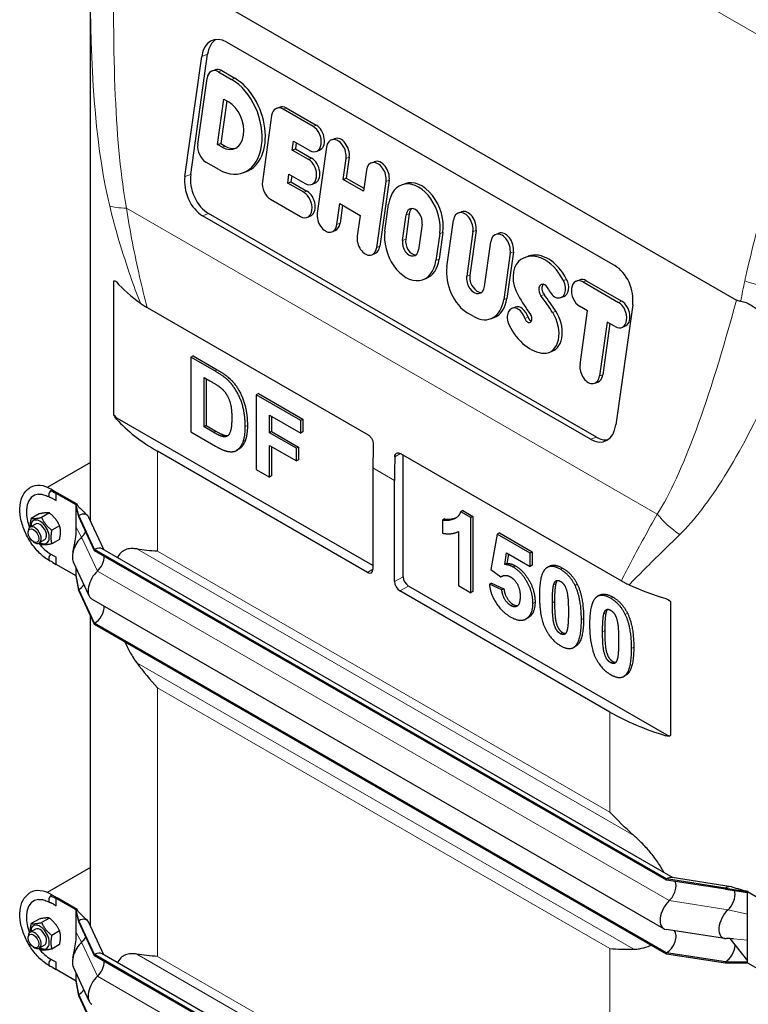
# Model space of a CAD drawing. Units: millimetres. Extents: x 0 to 8756, y -606 to 4200.
# Drawn here: x 405 to 724, y 606 to 1037 of the extents above; entities that cross this region are included whole.
import ezdxf

# ---------------------------------------------------------------- set-up
doc = ezdxf.new("R2010")
doc.units = ezdxf.units.MM
doc.header["$LTSCALE"] = 10
doc.layers.get('0').update_dxf_attribs({"lineweight": 18})
doc.layers.add('Sichtbar (ISO)', color=7, linetype='Continuous', lineweight=25)
doc.layers.add('Tangential', color=7, linetype='Continuous', lineweight=9, true_color=0xbfbfbf)

# ---------------------------------------------------------------- blocks, each defined once
blk = doc.blocks.new('DF-1500_971295')
at = {"layer": 'Sichtbar (ISO)'}
for p, q in [((446.94, 1070.66), (718.96, 914.01)), ((436.35, 823.92), (436.35, 1047.6)), ((496.07, 1026.76), (665.78, 929.03)), ((477.64, 967.96), (485.01, 1020.51)), ((480.22, 968.92), (487.58, 1021.47)), ((489.5, 1014.14), (490.9, 1014.66)), ((492.36, 1013.77), (498.08, 1010.47)), ((493.75, 1014.29), (499.47, 1010.99)), ((483.29, 982.08), (487.34, 1010.93)), ((491.93, 981.95), (494.72, 1001.83)), ((495.94, 1001.12), (493.33, 982.47)), ((494.72, 1001.83), (496.71, 1000.68)), ((515.62, 994.64), (511.57, 965.79)), ((517.79, 997.85), (519.18, 998.37)), ((533.73, 989.94), (520.64, 997.48)), ((522.03, 998), (535.12, 990.46)), ((491.93, 981.95), (493.33, 982.47)), ((493.92, 980.81), (491.93, 981.95)), ((493.33, 982.47), (495.31, 981.33)), ((524.65, 979.58), (525.19, 983.41)), ((525.19, 983.41), (532.25, 979.34)), ((526.41, 982.7), (526.05, 980.09)), ((541.79, 984.03), (543.18, 984.55)), ((524.65, 979.58), (526.05, 980.09)), ((531.71, 975.51), (524.65, 979.58)), ((526.05, 980.09), (533.1, 976.03)), ((535.1, 978.97), (536.49, 979.49)), ((539.62, 980.82), (535.58, 951.97)), ((492.55, 971.02), (486.82, 974.32)), ((546.9, 966.77), (548.18, 975.89)), ((549.57, 976.41), (548.29, 967.28)), ((559.26, 973.97), (560.66, 974.48)), ((503.17, 969.64), (504.56, 970.15)), ((522.63, 965.15), (523.17, 968.98)), ((523.17, 968.98), (530.22, 964.92)), ((557.1, 970.76), (555.82, 961.63)), ((522.63, 965.15), (524.02, 965.67)), ((529.69, 961.09), (522.63, 965.15)), ((524.39, 968.28), (524.02, 965.67)), ((524.02, 965.67), (531.08, 961.6)), ((533.08, 964.55), (534.47, 965.06)), ((546.9, 966.77), (548.29, 967.28)), ((555.82, 961.63), (546.9, 966.77)), ((548.29, 967.28), (555.99, 962.85)), ((561.61, 936.98), (565.65, 965.83)), ((567.04, 966.35), (563, 937.5)), ((572.47, 964.31), (573.87, 964.83)), ((515.11, 958.03), (528.2, 950.49)), ((544.13, 947.04), (545.41, 956.17)), ((545.41, 956.17), (554.33, 951.03)), ((565.16, 944.16), (566.81, 955.94)), ((657.71, 854.08), (488.01, 951.81)), ((546.63, 955.47), (545.53, 947.56)), ((575.83, 951.75), (574.26, 940.55)), ((597.29, 952.07), (598.68, 952.59)), ((655.14, 853.12), (485.43, 950.85)), ((531.05, 950.12), (532.45, 950.64)), ((554.33, 951.03), (553.05, 941.91)), ((572.87, 940.04), (574.44, 951.23)), ((581.44, 947.2), (579.87, 936)), ((592.27, 928.54), (595.12, 948.86)), ((541.96, 943.83), (543.36, 944.35)), ((589.15, 943.07), (587.5, 931.29)), ((590.54, 943.59), (588.89, 931.81)), ((603.68, 943.93), (600.94, 924.38)), ((605.07, 944.45), (602.33, 924.9)), ((613.62, 942.67), (615.01, 943.19)), ((608.71, 919.91), (611.45, 939.46)), ((559.44, 933.77), (560.83, 934.29)), ((620, 934.53), (617.15, 914.22)), ((621.4, 935.05), (618.55, 914.73)), ((626.51, 932.63), (627.91, 933.14)), ((446.63, 863.87), (446.63, 922.43)), ((581.84, 922.92), (583.23, 923.44)), ((648.99, 922.3), (650.38, 922.82)), ((651.84, 921.93), (667.4, 912.97)), ((653.23, 922.44), (668.79, 913.49)), ((642.11, 915.04), (643.5, 915.56)), ((461.16, 910.72), (557.83, 855.05)), ((620.76, 910.39), (622.16, 910.91)), ((653.85, 909.31), (650.35, 911.33)), ((650.55, 885.76), (653.85, 909.31)), ((673.57, 911.92), (666.2, 859.37)), ((604.04, 906.81), (601.5, 908.28)), ((611.49, 905.84), (612.88, 906.36)), ((662.41, 904.39), (659.11, 880.83)), ((665.91, 902.37), (662.41, 904.39)), ((663.63, 903.68), (660.5, 881.35)), ((668.76, 902), (670.16, 902.52)), ((636.93, 891.08), (638.33, 891.6)), ((481.27, 889.55), (480.33, 889.01)), ((480.33, 889.01), (480.33, 856.31)), ((490.78, 882.99), (480.33, 889.01)), ((481.27, 889.55), (491.73, 883.53)), ((486.04, 880.19), (488.61, 878.71)), ((486.04, 858.55), (486.04, 880.19)), ((486.98, 879.64), (486.98, 859.09)), ((656.94, 877.62), (658.33, 878.14)), ((509.86, 873.09), (508.91, 872.55)), ((528.34, 861.36), (508.91, 872.55)), ((508.91, 872.55), (508.91, 839.85)), ((509.86, 873.09), (529.28, 861.91)), ((559.92, 797.93), (448.2, 862.27)), ((514.63, 863.72), (528.34, 855.83)), ((514.63, 856), (514.63, 863.72)), ((515.57, 863.18), (515.57, 856.54)), ((529.28, 861.91), (528.34, 861.36)), ((528.34, 855.83), (528.34, 861.36)), ((529.28, 861.91), (529.28, 856.37)), ((486.98, 859.09), (486.04, 858.55)), ((490.31, 856.09), (486.04, 858.55)), ((486.98, 859.09), (491.25, 856.64)), ((480.33, 856.31), (491.09, 850.11)), ((494.72, 854.96), (493.78, 854.42)), ((515.57, 856.54), (514.63, 856)), ((526.46, 849.18), (514.63, 856)), ((515.57, 856.54), (527.41, 849.72)), ((529.28, 856.37), (528.34, 855.83)), ((501.17, 848.76), (500.23, 848.21)), ((514.63, 850.46), (526.46, 843.65)), ((514.63, 836.56), (514.63, 850.46)), ((515.57, 849.92), (515.57, 837.1)), ((527.41, 849.72), (526.46, 849.18)), ((526.46, 843.65), (526.46, 849.18)), ((527.41, 849.72), (527.41, 844.19)), ((557.57, 794.95), (465.64, 847.88)), ((527.41, 844.19), (526.46, 843.65)), ((571.98, 846.91), (668.64, 791.24)), ((573.12, 793.06), (573.12, 846.25)), ((436.35, 842.99), (417.45, 832.11)), ((508.91, 839.85), (514.63, 836.56)), ((559.92, 840.6), (559.92, 796.31)), ((515.57, 837.1), (514.63, 836.56)), ((569.35, 790.88), (569.35, 835.17)), ((419.48, 831.12), (421.84, 829.76)), ((418.92, 830.66), (421.37, 829.49)), ((420.02, 827.09), (421.37, 826.31)), ((421.37, 829.49), (421.84, 829.76)), ((421.37, 826.31), (421.37, 829.49)), ((430.09, 824.47), (421.37, 829.49)), ((430.56, 824.74), (421.84, 829.76)), ((430.09, 824.47), (430.19, 824.52)), ((431.27, 819.79), (430.09, 824.47)), ((430.09, 824.1), (430.09, 824.47)), ((431.27, 819.24), (430.09, 824.1)), ((430.09, 818.88), (430.09, 824.1)), ((430.19, 824.52), (430.56, 824.74)), ((430.63, 824.25), (430.56, 824.74)), ((413.89, 820.51), (410.47, 818.54)), ((418.37, 820.92), (414.94, 818.95)), ((430.09, 814.62), (430.09, 818.88)), ((431.27, 819.24), (431.27, 819.79)), ((438.17, 804.96), (431.27, 819.79)), ((438.17, 804.41), (431.27, 819.24)), ((442.15, 804.91), (435.61, 818.97)), ((591.24, 818.29), (590.3, 817.74)), ((599.28, 821.93), (598.34, 821.39)), ((602.74, 818.86), (598.34, 821.39)), ((599.28, 821.93), (603.68, 819.4)), ((603.68, 819.4), (602.74, 818.86)), ((602.74, 786.03), (602.74, 818.86)), ((603.68, 819.4), (603.68, 786.57)), ((412.3, 816.07), (409.95, 814.71)), ((422.85, 815.35), (419.42, 813.38)), ((430.09, 812.41), (430.09, 814.62)), ((590.3, 817.74), (590.3, 812.06)), ((409.11, 812.29), (409.11, 812.87)), ((422.85, 809.38), (419.42, 807.4)), ((597.3, 812.76), (597.3, 789.16)), ((614.31, 811.64), (611.53, 796.24)), ((615.26, 812.18), (614.31, 811.64)), ((628.67, 803.37), (614.31, 811.64)), ((615.26, 812.18), (629.61, 803.92)), ((411.43, 808.27), (411.93, 807.98)), ((416.29, 809.13), (413.94, 807.78)), ((691.31, 661.42), (441.5, 805.28)), ((419.01, 802.96), (421.37, 801.6)), ((421.37, 798.42), (421.37, 801.6)), ((438.17, 804.41), (438.17, 804.96)), ((688.35, 660.89), (438.17, 804.96)), ((688.35, 660.34), (438.17, 804.41)), ((617.57, 798.35), (618.43, 803.41)), ((618.43, 803.41), (628.67, 797.52)), ((619.2, 802.97), (618.51, 798.89)), ((629.61, 803.92), (628.67, 803.37)), ((628.67, 797.52), (628.67, 803.37)), ((629.61, 803.92), (629.61, 798.06)), ((419.88, 799.3), (421.37, 798.42)), ((430.09, 793.4), (421.37, 798.42)), ((435.79, 784.61), (428.89, 799.45)), ((430.09, 793.77), (430.09, 796.87)), ((618.51, 798.89), (617.57, 798.35)), ((629.61, 798.06), (628.67, 797.52)), ((637.11, 797.62), (636.17, 797.07)), ((431.27, 787.5), (430.09, 793.77)), ((430.09, 793.4), (430.09, 793.77)), ((431.27, 786.95), (430.09, 793.4)), ((611.53, 796.24), (615.93, 792.96)), ((616.59, 793.35), (615.93, 792.96)), ((688.62, 723.82), (575.48, 788.97)), ((597.3, 789.16), (602.74, 786.03)), ((611.83, 790.28), (610.88, 789.74)), ((616.3, 787.27), (610.88, 789.74)), ((611.83, 790.28), (617.24, 787.81)), ((617.24, 787.81), (616.3, 787.27)), ((431.27, 786.95), (431.27, 787.5)), ((438.17, 772.66), (431.27, 787.5)), ((438.17, 772.12), (431.27, 786.95)), ((663.63, 733.87), (571.71, 786.8)), ((603.68, 786.57), (602.74, 786.03)), ((659.08, 784.97), (658.14, 784.42)), ((687.19, 639.16), (437.01, 783.23)), ((690.19, 782.18), (690.19, 723.61)), ((436.35, 646.78), (436.35, 776.02)), ((627.84, 775.1), (626.89, 774.56)), ((438.17, 772.12), (438.17, 772.66)), ((688.35, 628.59), (438.17, 772.66)), ((688.35, 628.05), (438.17, 772.12)), ((648.67, 762.64), (647.73, 762.1)), ((670.64, 749.99), (669.7, 749.45)), ((436.35, 665.86), (417.45, 654.98)), ((688.35, 660.34), (688.35, 660.89)), ((714.11, 656.91), (688.35, 660.89)), ((714.11, 656.37), (688.35, 660.34)), ((716.63, 657.52), (690.87, 661.49)), ((714.11, 656.37), (714.11, 656.91)), ((714.11, 656.91), (723.78, 655.35)), ((714.11, 656.37), (723.78, 654.98)), ((723.78, 655.35), (723.87, 655.4)), ((723.78, 654.98), (723.78, 655.35)), ((723.78, 655.35), (732.5, 650.32)), ((723.78, 649.75), (723.78, 654.98)), ((723.87, 655.4), (724.25, 655.62)), ((418.92, 653.52), (421.37, 652.36)), ((419.48, 653.98), (421.84, 652.63)), ((421.37, 652.36), (421.84, 652.63)), ((421.37, 649.18), (421.37, 652.36)), ((430.09, 647.33), (421.37, 652.36)), ((430.56, 647.61), (421.84, 652.63)), ((420.02, 649.96), (421.37, 649.18)), ((430.09, 647.33), (430.19, 647.39)), ((431.27, 642.65), (430.09, 647.33)), ((430.09, 646.96), (430.09, 647.33)), ((431.27, 642.11), (430.09, 646.96)), ((430.09, 641.74), (430.09, 646.96)), ((430.19, 647.39), (430.56, 647.61)), ((430.63, 647.11), (430.56, 647.61)), ((723.78, 645.49), (723.78, 649.75)), ((413.89, 643.38), (410.47, 641.4)), ((418.37, 643.79), (414.94, 641.82)), ((430.09, 637.48), (430.09, 641.74)), ((431.27, 642.11), (431.27, 642.65)), ((438.17, 627.82), (431.27, 642.65)), ((438.17, 627.28), (431.27, 642.11)), ((442.15, 627.77), (435.61, 641.83)), ((723.78, 634.13), (723.78, 645.49)), ((412.3, 638.93), (409.95, 637.57)), ((422.85, 638.22), (419.42, 636.25)), ((430.09, 635.27), (430.09, 637.48)), ((713.92, 634.85), (688.16, 638.83)), ((409.11, 635.15), (409.11, 635.74)), ((716.04, 634.8), (723.78, 625.14)), ((723.78, 629.87), (723.78, 634.13)), ((411.43, 631.14), (411.93, 630.84)), ((416.29, 632), (413.94, 630.64)), ((422.85, 632.24), (419.42, 630.27)), ((688.35, 628.05), (688.35, 628.59)), ((714.11, 624.62), (688.35, 628.59)), ((723.78, 624.65), (723.78, 629.87)), ((419.01, 625.82), (421.37, 624.47)), ((421.37, 621.29), (421.37, 624.47)), ((438.17, 627.28), (438.17, 627.82)), ((688.35, 483.75), (438.17, 627.82)), ((688.35, 483.21), (438.17, 627.28)), ((691.31, 484.29), (441.5, 628.15)), ((714.11, 624.07), (688.35, 628.05)), ((714.11, 624.62), (723.78, 624.65)), ((714.11, 624.07), (714.11, 624.62)), ((714.11, 624.07), (723.78, 624.28)), ((723.78, 624.28), (723.78, 624.65)), ((723.78, 624.28), (732.5, 619.26)), ((419.88, 622.16), (421.37, 621.29)), ((430.09, 616.27), (421.37, 621.29)), ((435.79, 607.48), (428.89, 622.31)), ((430.09, 616.64), (430.09, 619.73)), ((431.27, 610.36), (430.09, 616.64)), ((430.09, 616.27), (430.09, 616.64)), ((431.27, 609.82), (430.09, 616.27)), ((431.27, 609.82), (431.27, 610.36)), ((438.17, 595.53), (431.27, 610.36)), ((438.17, 594.98), (431.27, 609.82))]:
    blk.add_line(p, q, dxfattribs=at)
for centre, major_axis, ratio, start_param, end_param in [((494.43, 1015.08), (-4.65, 12.5), 0.669308, 5.603974, 7.17477), ((497.01, 1016.04), (-4.65, 12.5), 0.669308, 0.154795, 0.891585), ((491.61, 1008.47), (-2.11, 5.67), 0.669308, 5.603974, 7.17477), ((493.01, 1008.99), (-2.11, 5.67), 0.669308, 5.603974, 6.283185), ((495.31, 990.75), (7.85, -21.11), 0.669308, 5.603974, 8.745566), ((496.71, 991.26), (7.85, -21.11), 0.669308, 0, 2.462381), ((495.31, 990.75), (3.96, -10.63), 0.669308, 5.603974, 8.745566), ((521.29, 992.7), (-2.11, 5.67), 0.669308, 5.603974, 6.283185), ((519.9, 992.18), (-2.11, 5.67), 0.669308, 5.603974, 7.17477), ((534.38, 985.16), (2.11, -5.67), 0.669308, 0, 2.462381), ((532.99, 984.64), (2.11, -5.67), 0.669308, 5.603974, 8.745566), ((487.57, 979.61), (-2.11, 5.67), 0.669308, 0.891585, 2.462381), ((543.9, 978.36), (-2.11, 5.67), 0.669308, 4.033177, 7.17477), ((545.29, 978.88), (-2.11, 5.67), 0.669308, 4.033177, 6.283185), ((496.71, 991.26), (3.96, -10.63), 0.669308, 5.603974, 6.185176), ((530.97, 970.22), (2.11, -5.67), 0.669308, 5.603974, 8.745566), ((532.36, 970.73), (2.11, -5.67), 0.669308, 0, 2.462381), ((561.37, 968.3), (-2.11, 5.67), 0.669308, 4.033177, 7.17477), ((562.77, 968.81), (-2.11, 5.67), 0.669308, 4.033177, 6.283185), ((489.65, 963.49), (4.65, -12.5), 0.669308, 4.033177, 5.603974), ((487.07, 962.53), (4.65, -12.5), 0.669308, 4.033177, 5.603974), ((515.85, 963.33), (2.11, -5.67), 0.669308, 4.033177, 5.603974), ((577.98, 949.51), (-5.51, 14.81), 0.669308, 4.033177, 7.17477), ((579.37, 950.02), (-5.51, 14.81), 0.669308, 4.033177, 6.283185), ((528.94, 955.79), (2.11, -5.67), 0.669308, 5.603974, 8.745566), ((530.34, 956.31), (2.11, -5.67), 0.669308, 0, 2.462381), ((539.86, 949.5), (2.11, -5.67), 0.669308, 4.033177, 7.17477), ((577.94, 949.21), (-1.73, 4.64), 0.669308, 4.033177, 7.17477), ((579.33, 949.73), (-1.73, 4.64), 0.669308, 0.226016, 0.891585), ((599.4, 946.4), (-2.11, 5.67), 0.669308, 4.033177, 7.17477), ((600.79, 946.92), (-2.11, 5.67), 0.669308, 4.033177, 6.283185), ((541.25, 950.02), (2.11, -5.67), 0.669308, 0, 0.891585), ((576.33, 937.73), (5.51, -14.81), 0.669308, 4.033177, 7.17477), ((615.72, 937), (-2.11, 5.67), 0.669308, 4.033177, 7.17477), ((617.12, 937.52), (-2.11, 5.67), 0.669308, 4.033177, 6.283185), ((557.33, 939.44), (2.11, -5.67), 0.669308, 4.033177, 7.17477), ((576.37, 938.02), (1.73, -4.64), 0.669308, 4.033177, 7.17477), ((577.76, 938.54), (1.73, -4.64), 0.669308, 4.033177, 6.057169), ((558.72, 939.96), (2.11, -5.67), 0.669308, 0, 0.891585), ((634.35, 915.81), (-6.45, 17.33), 0.669308, 4.884729, 6.283185), ((577.72, 938.24), (5.51, -14.81), 0.669308, 0, 0.891585), ((629.38, 921.29), (-3.96, 10.65), 0.669308, 0.268684, 1.820012), ((632.96, 915.29), (-6.45, 17.33), 0.669308, 4.884729, 6.55187), ((603.44, 922.11), (-5.51, 14.81), 0.669308, 0.891585, 2.462381), ((664.14, 917.35), (-4.65, 12.5), 0.669308, 4.033177, 5.603974), ((536.35, 948.55), (100, 0), 0.575862, 3.622298, 3.814961), ((604.82, 922.15), (1.92, -5.15), 0.669308, 4.033177, 7.17477), ((606.21, 922.66), (1.92, -5.15), 0.669308, 4.033177, 6.0797), ((640.14, 920.32), (1.96, -5.28), 0.669308, 4.766455, 8.026321), ((641.54, 920.84), (1.96, -5.28), 0.669308, 0, 1.743136), ((651.1, 916.63), (-2.11, 5.67), 0.669308, 5.603974, 8.745566), ((652.49, 917.15), (-2.11, 5.67), 0.669308, 5.603974, 6.283185), ((634.77, 917.81), (-1.12, 3.01), 0.669308, 4.766455, 8.281752), ((636.17, 918.33), (-1.12, 3.01), 0.669308, 0.353039, 1.998566), ((605.98, 920.65), (5.51, -14.81), 0.669308, 5.603974, 7.17477), ((607.38, 921.17), (5.51, -14.81), 0.669308, 0, 0.891585), ((663.99, 951.62), (-27.08, 72.81), 0.669308, 1.820012, 1.953582), ((595.8, 862.84), (30.76, -82.7), 0.669308, 1.892964, 1.998566), ((597.2, 863.36), (30.76, -82.7), 0.669308, 1.892964, 1.998566), ((666.65, 907.67), (2.11, -5.67), 0.669308, 5.603974, 8.745566), ((668.05, 908.19), (2.11, -5.67), 0.669308, 0, 2.462381), ((622.73, 905.11), (-1.96, 5.28), 0.669308, 4.629058, 8.005579), ((624.12, 905.63), (-1.96, 5.28), 0.669308, 4.629058, 6.283185), ((632.75, 902.33), (4.19, -11.25), 0.669308, 6.014429, 8.17615), ((634.14, 902.85), (4.19, -11.25), 0.669308, 0, 1.892964), ((627.88, 906.33), (0.79, -2.12), 0.669308, 4.629058, 8.236767), ((629.28, 906.85), (0.79, -2.12), 0.669308, 4.629058, 5.769065), ((631.27, 910.72), (7.21, -19.39), 0.669308, 4.863986, 6.014429), ((654.83, 883.29), (2.11, -5.67), 0.669308, 4.033177, 7.17477), ((656.22, 883.81), (2.11, -5.67), 0.669308, 0, 0.891585), ((448.2, 864.99), (-1.66, 2.89), 0.578093, 1.628709, 2.358128), ((536.35, 888.6), (-100, 0), 0.575862, 0.480706, 0.785398), ((656.77, 864.8), (4.65, -12.5), 0.669308, 5.603974, 7.17477), ((659.35, 865.76), (4.65, -12.5), 0.669308, 5.603974, 6.12839), ((795.63, 976.33), (-166.34, -288.86), 0.578093, 5.458356, 5.495853), ((805.05, 970.9), (166.34, 288.86), 0.578093, 2.316763, 2.354261), ((419.48, 815.59), (-9.48, 16.47), 0.578093, 5.499721, 6.283185), ((419.01, 815.31), (-7.54, 13.1), 0.578093, 6.030006, 7.588027), ((419.48, 829.48), (-1, -1.73), 0.578093, 4.394235, 6.395979), ((419.48, 829.48), (1, 1.73), 0.578093, 1.193772, 1.252642), ((414.3, 812.6), (2.86, -4.97), 0.578093, 5.484535, 10.223428), ((431.27, 814.34), (3.33, 5.78), 0.578093, 5.89712, 7.06665), ((411.94, 811.24), (2, -3.47), 0.578093, 5.495947, 10.212016), ((414.3, 812.6), (2, -3.47), 0.578093, 6.274714, 9.433249), ((434.1, 805), (-3.99, -6.93), 0.578093, 4.214809, 5.89712), ((431.27, 814.34), (2.99, 5.2), 0.578093, 4.214809, 4.358699), ((431.27, 814.34), (2.99, 5.2), 0.578093, 4.358699, 4.727591), ((419.01, 815.31), (-7.54, 13.1), 0.578093, 1.83675, 2.358128), ((438.17, 799.51), (3.33, 5.78), 0.578093, 0, 0.783464), ((419.48, 801.69), (-1, -1.73), 0.578093, 4.264894, 6.367992), ((438.17, 799.51), (2.99, 5.2), 0.578093, 4.214809, 5.499721), ((441, 790.17), (-3.99, -6.93), 0.578093, 4.214809, 6.283185), ((557.57, 797.67), (1.66, -2.89), 0.578093, 5.499721, 7.070517), ((575.48, 791.7), (-1.66, 2.89), 0.578093, 0.787332, 2.358128), ((431.27, 792.4), (2.99, 5.2), 0.578093, 3.925057, 4.480689), ((571.71, 789.53), (-1.66, 2.89), 0.578093, 0.787332, 2.358128), ((734.34, 834.54), (100, 0), 0.575862, 4.03902, 4.231683), ((438.17, 777.57), (2.99, 5.2), 0.578093, 3.925057, 5.518142), ((734.34, 774.59), (-100, 0), 0.575862, 0.785398, 1.090091), ((688.62, 726.55), (1.66, -2.89), 0.578093, 5.499721, 6.22914), ((688.35, 655.44), (3.33, 5.78), 0.578093, 0.220185, 0.783464), ((688.35, 655.44), (2.99, 5.2), 0.578093, 4.214809, 5.940091), ((419.48, 638.45), (-9.48, 16.47), 0.578093, 5.499721, 6.283185), ((714.11, 651.46), (3.33, 5.78), 0.578093, 0.138418, 0.783464), ((714.11, 651.46), (2.99, 5.2), 0.578093, 4.358699, 5.953268), ((419.01, 638.18), (-7.54, 13.1), 0.578093, 6.030006, 7.588027), ((419.48, 652.35), (-1, -1.73), 0.578093, 4.394235, 6.395979), ((419.48, 652.35), (1, 1.73), 0.578093, 1.193772, 1.252642), ((691.18, 646.1), (-3.99, -6.93), 0.578093, 4.214809, 6.50337), ((716.94, 642.12), (-3.99, -6.93), 0.578093, 4.214809, 6.609207), ((714.11, 651.46), (2.99, 5.2), 0.578093, 4.214809, 4.358699), ((431.27, 637.2), (3.33, 5.78), 0.578093, 5.89712, 7.06665), ((411.94, 634.11), (2, -3.47), 0.578093, 5.495947, 10.212016), ((414.3, 635.46), (2.86, -4.97), 0.578093, 5.484535, 10.223428), ((414.3, 635.46), (2, -3.47), 0.578093, 6.274714, 9.433249), ((688.35, 633.5), (2.99, 5.2), 0.578093, 3.925057, 6.08378), ((434.1, 627.86), (-3.99, -6.93), 0.578093, 4.214809, 5.89712), ((431.27, 637.2), (2.99, 5.2), 0.578093, 4.214809, 4.358699), ((431.27, 637.2), (2.99, 5.2), 0.578093, 4.358699, 4.727591), ((419.01, 638.18), (-7.54, 13.1), 0.578093, 1.83675, 2.358128), ((438.17, 622.37), (3.33, 5.78), 0.578093, 0, 0.783464), ((714.11, 629.52), (2.99, 5.2), 0.578093, 3.925057, 5.479235), ((419.48, 624.55), (-1, -1.73), 0.578093, 4.264894, 6.367992), ((438.17, 622.37), (2.99, 5.2), 0.578093, 4.214809, 5.499721), ((441, 613.03), (-3.99, -6.93), 0.578093, 4.214809, 6.283185), ((431.27, 615.27), (2.99, 5.2), 0.578093, 3.925057, 4.480689)]:
    blk.add_ellipse(centre, major_axis=major_axis, ratio=ratio, start_param=start_param, end_param=end_param, dxfattribs=at)
for centre in [(411.44, 810.95), (411.44, 633.82)]:
    blk.add_ellipse(centre, major_axis=(-1.64, 2.85), ratio=0.578093, dxfattribs=at)
for points, degree, knots in [([(446.63, 922.43), (446.76, 922.48), (446.91, 922.48), (447.27, 922.32), (447.48, 922.15), (447.69, 921.93)], 3, [0.4098221, 0.4098221, 0.4098221, 0.4098221, 0.5748384, 0.5748384, 0.7736566, 0.7736566, 0.7736566, 0.7736566]), ([(458.18, 912.64), (458.67, 912.29), (459.18, 911.94), (460.18, 911.3), (460.67, 911.01), (461.16, 910.72)], 3, [-0.6719656, -0.6719656, -0.6719656, -0.6719656, -0.3178996, -0.3178996, 0, 0, 0, 0]), ([(720.92, 913.44), (720.82, 913.44), (720.72, 913.45), (720.06, 913.53), (719.5, 913.7), (718.96, 914.01)], 3, [4.4633989, 4.4633989, 4.4633989, 4.4633989, 4.5370066, 4.5370066, 4.9700248, 4.9700248, 4.9700248, 4.9700248]), ([(720.92, 913.44), (721.65, 913.39), (722.43, 913.18), (724.31, 912.42), (725.42, 911.79), (727.95, 910.12), (729.53, 908.89), (732.15, 906.55), (733.2, 905.55), (734.34, 904.37)], 3, [0, 0, 0, 0, 0.444123, 0.444123, 1.041448, 1.041448, 1.841046, 1.841046, 2.294303, 2.294303, 2.294303, 2.294303]), ([(447.69, 861.97), (447.48, 862.2), (447.27, 862.51), (446.91, 863.18), (446.76, 863.52), (446.63, 863.87)], 3, [2.3134151, 2.3134151, 2.3134151, 2.3134151, 2.5122333, 2.5122333, 2.6772496, 2.6772496, 2.6772496, 2.6772496]), ([(557.83, 855.05), (558.13, 854.88), (558.44, 854.63), (559.01, 854.01), (559.27, 853.64), (559.67, 852.91), (559.84, 852.49), (560.05, 851.67), (560.1, 851.26), (560.09, 850.91)], 3, [1.5072876, 1.5072876, 1.5072876, 1.5072876, 1.6956721, 1.6956721, 1.8840565, 1.8840565, 2.0725242, 2.0725242, 2.2609919, 2.2609919, 2.2609919, 2.2609919]), ([(569.52, 845.48), (569.53, 845.83), (569.6, 846.17), (569.87, 846.72), (570.06, 846.92), (570.5, 847.18), (570.77, 847.24), (571.36, 847.19), (571.68, 847.08), (571.98, 846.91)], 3, [0.7535834, 0.7535834, 0.7535834, 0.7535834, 0.9420511, 0.9420511, 1.1305188, 1.1305188, 1.3189032, 1.3189032, 1.5072876, 1.5072876, 1.5072876, 1.5072876]), ([(418.49, 799.95), (416.96, 800.83), (415.48, 801.98), (412.73, 804.69), (411.44, 806.25), (409.2, 809.61), (408.24, 811.42), (406.7, 815.11), (406.14, 816.99), (405.47, 820.69), (405.38, 822.5), (405.71, 825.86), (406.14, 827.41), (407.53, 829.97), (408.43, 831.02), (409.69, 831.87), (409.85, 831.96), (410, 832.05)], 3, [3.141593, 3.141593, 3.141593, 3.141593, 3.479078, 3.479078, 3.815479, 3.815479, 4.149651, 4.149651, 4.484283, 4.484283, 4.821611, 4.821611, 5.156587, 5.156587, 5.458916, 5.458916, 5.499721, 5.499721, 5.499721, 5.499721]), ([(413.61, 829.09), (413.87, 829.11), (414.14, 829.12), (414.72, 829.09), (415.02, 829.05), (415.66, 828.93), (415.99, 828.84), (416.67, 828.62), (417.03, 828.48), (417.75, 828.15), (418.11, 827.97), (418.49, 827.75)], 3, [5.7528999, 5.7528999, 5.7528999, 5.7528999, 5.858957, 5.858957, 5.9650141, 5.9650141, 6.0710712, 6.0710712, 6.1771282, 6.1771282, 6.2831853, 6.2831853, 6.2831853, 6.2831853]), ([(420.02, 827.09), (419.68, 827.29), (419.32, 827.44), (418.84, 827.61), (418.72, 827.66), (418.61, 827.7)], 3, [0, 0, 0, 0, 0.177262, 0.177262, 0.2355505, 0.2355505, 0.2355505, 0.2355505]), ([(430.63, 824.25), (430.63, 824.25), (430.63, 824.25), (430.63, 824.25), (430.63, 824.25), (430.64, 824.24), (430.64, 824.23), (430.66, 824.21), (430.67, 824.19), (430.7, 824.15), (430.72, 824.13), (430.8, 824.04), (430.85, 823.98), (431.09, 823.74), (431.27, 823.55), (432, 822.81), (432.56, 822.25), (433.77, 821.05), (434.42, 820.4), (435.07, 819.76)], 3, [0.010038, 0.010038, 0.010038, 0.010038, 0.010531, 0.010531, 0.018969, 0.018969, 0.029121, 0.029121, 0.042338, 0.042338, 0.064047, 0.064047, 0.110564, 0.110564, 0.249927, 0.249927, 0.667779, 0.667779, 1.151771, 1.151771, 1.151771, 1.151771]), ([(436.44, 817.17), (436.44, 817.57), (436.43, 817.96), (436.4, 819.55), (436.38, 820.76), (436.36, 822.61), (436.35, 823.27), (436.35, 823.92)], 3, [14.5521502, 14.5521502, 14.5521502, 14.5521502, 14.7250405, 14.7250405, 15.2397227, 15.2397227, 15.5333334, 15.5333334, 15.5333334, 15.5333334]), ([(591.24, 818.29), (593.37, 817.86), (596.2, 818.77), (596.5, 818.91)], 2, [0, 0, 0, 1, 1.133228, 1.133228, 1.133228]), ([(428.67, 803.7), (428.96, 805.05), (429.27, 806.44), (429.76, 809.04), (429.97, 810.19), (430.07, 811.72), (430.08, 811.95), (430.09, 812.24), (430.09, 812.28), (430.09, 812.35), (430.09, 812.37), (430.09, 812.4), (430.09, 812.4), (430.09, 812.41), (430.09, 812.41), (430.09, 812.41), (430.09, 812.41), (430.09, 812.41)], 3, [0, 0, 0, 0, 1.01033, 1.01033, 1.722122, 1.722122, 1.848504, 1.848504, 1.872189, 1.872189, 1.884808, 1.884808, 1.886386, 1.886386, 1.88678, 1.88678, 1.886879, 1.886879, 1.886879, 1.886879]), ([(456.6, 805.16), (455.93, 805.28), (455.31, 805.34), (453.87, 805.37), (453, 805.28), (451.42, 804.79), (450.72, 804.4), (449.48, 803.41), (448.89, 802.71), (448.31, 801.71), (448.24, 801.58), (448.17, 801.44)], 3, [-5.526821, -5.526821, -5.526821, -5.526821, -5.012522, -5.012522, -4.245291, -4.245291, -3.478059, -3.478059, -2.608544, -2.608544, -2.48229, -2.48229, -2.48229, -2.48229]), ([(668.64, 791.24), (669.14, 790.95), (669.66, 790.67), (670.77, 790.1), (671.37, 789.8), (671.98, 789.52)], 3, [-0.6719664, -0.6719664, -0.6719664, -0.6719664, -0.3534425, -0.3534425, 0, 0, 0, 0]), ([(688.1, 783.48), (688.49, 783.36), (688.92, 783.17), (689.63, 782.7), (689.93, 782.45), (690.19, 782.18)], 3, [0.7698792, 0.7698792, 0.7698792, 0.7698792, 0.9686975, 0.9686975, 1.1337137, 1.1337137, 1.1337137, 1.1337137]), ([(451.44, 764.48), (451.68, 763.91), (451.94, 763.34), (453, 761.12), (453.87, 759.53), (455.31, 757.23), (455.93, 756.3), (456.6, 755.41)], 3, [3.984349, 3.984349, 3.984349, 3.984349, 4.245291, 4.245291, 5.012522, 5.012522, 5.526821, 5.526821, 5.526821, 5.526821]), ([(690.19, 723.61), (689.93, 723.49), (689.63, 723.41), (688.92, 723.35), (688.49, 723.41), (688.1, 723.53)], 3, [1.9533768, 1.9533768, 1.9533768, 1.9533768, 2.1183931, 2.1183931, 2.3172113, 2.3172113, 2.3172113, 2.3172113]), ([(687.19, 663.8), (687.06, 664.05), (686.93, 664.29), (685.85, 666.25), (684.8, 667.9), (682.7, 670.82), (681.54, 672.28), (679.08, 675.08), (677.79, 676.43), (675.76, 678.39), (674.9, 679.18), (674.02, 679.96)], 3, [17.537552, 17.537552, 17.537552, 17.537552, 17.663806, 17.663806, 18.533321, 18.533321, 19.300552, 19.300552, 20.067784, 20.067784, 20.582083, 20.582083, 20.582083, 20.582083]), ([(418.49, 622.82), (416.96, 623.7), (415.48, 624.84), (412.73, 627.55), (411.44, 629.11), (409.2, 632.48), (408.24, 634.28), (406.7, 637.97), (406.14, 639.86), (405.47, 643.55), (405.38, 645.36), (405.71, 648.72), (406.14, 650.28), (407.53, 652.84), (408.43, 653.88), (409.69, 654.73), (409.85, 654.83), (410, 654.92)], 3, [3.141593, 3.141593, 3.141593, 3.141593, 3.479078, 3.479078, 3.815479, 3.815479, 4.149651, 4.149651, 4.484283, 4.484283, 4.821611, 4.821611, 5.156587, 5.156587, 5.458916, 5.458916, 5.499721, 5.499721, 5.499721, 5.499721]), ([(716.95, 657.45), (718.12, 657.1), (719.3, 656.76), (721.07, 656.24), (721.65, 656.06), (722.54, 655.81), (722.84, 655.72), (723.28, 655.6), (723.43, 655.55), (723.66, 655.5), (723.74, 655.48), (723.87, 655.47), (723.91, 655.47), (724, 655.48), (724.05, 655.5), (724.09, 655.53)], 3, [0, 0, 0, 0, 0.603379, 0.603379, 0.905082, 0.905082, 1.055986, 1.055986, 1.131621, 1.131621, 1.16997, 1.16997, 1.190175, 1.190175, 1.21225, 1.21225, 1.21225, 1.21225]), ([(718.8, 655.69), (718.8, 655.69), (718.8, 655.69), (718.78, 655.69), (718.76, 655.7), (718.74, 655.7)], 3, [0.5662291, 0.5662291, 0.5662291, 0.5662291, 0.5995748, 0.5995748, 0.6684737, 0.6684737, 0.6684737, 0.6684737]), ([(413.61, 651.95), (413.87, 651.98), (414.14, 651.99), (414.72, 651.95), (415.02, 651.92), (415.66, 651.79), (415.99, 651.71), (416.67, 651.48), (417.03, 651.35), (417.75, 651.02), (418.11, 650.83), (418.49, 650.62)], 3, [5.7528999, 5.7528999, 5.7528999, 5.7528999, 5.858957, 5.858957, 5.9650141, 5.9650141, 6.0710712, 6.0710712, 6.1771282, 6.1771282, 6.2831853, 6.2831853, 6.2831853, 6.2831853]), ([(420.02, 649.96), (419.68, 650.15), (419.32, 650.3), (418.84, 650.48), (418.72, 650.52), (418.61, 650.56)], 3, [0, 0, 0, 0, 0.177262, 0.177262, 0.2355505, 0.2355505, 0.2355505, 0.2355505]), ([(430.63, 647.12), (430.63, 647.12), (430.63, 647.12), (430.63, 647.12), (430.63, 647.11), (430.64, 647.1), (430.64, 647.09), (430.66, 647.07), (430.67, 647.06), (430.7, 647.02), (430.72, 646.99), (430.8, 646.91), (430.85, 646.84), (431.09, 646.6), (431.27, 646.41), (432, 645.67), (432.56, 645.11), (433.77, 643.91), (434.42, 643.27), (435.07, 642.62)], 3, [0.010038, 0.010038, 0.010038, 0.010038, 0.010531, 0.010531, 0.018969, 0.018969, 0.029121, 0.029121, 0.042338, 0.042338, 0.064047, 0.064047, 0.110564, 0.110564, 0.249927, 0.249927, 0.667779, 0.667779, 1.151771, 1.151771, 1.151771, 1.151771]), ([(436.44, 640.04), (436.44, 640.43), (436.43, 640.83), (436.4, 642.41), (436.38, 643.62), (436.36, 645.47), (436.35, 646.14), (436.35, 646.78)], 3, [14.5521502, 14.5521502, 14.5521502, 14.5521502, 14.7250405, 14.7250405, 15.2397227, 15.2397227, 15.5333334, 15.5333334, 15.5333334, 15.5333334]), ([(428.67, 626.56), (428.96, 627.91), (429.27, 629.3), (429.76, 631.9), (429.97, 633.06), (430.07, 634.58), (430.08, 634.82), (430.09, 635.1), (430.09, 635.15), (430.09, 635.21), (430.09, 635.24), (430.09, 635.27), (430.09, 635.27), (430.09, 635.27), (430.09, 635.27), (430.09, 635.27), (430.09, 635.27), (430.09, 635.27)], 3, [0, 0, 0, 0, 1.01033, 1.01033, 1.722122, 1.722122, 1.848504, 1.848504, 1.872189, 1.872189, 1.884808, 1.884808, 1.886386, 1.886386, 1.88678, 1.88678, 1.886879, 1.886879, 1.886879, 1.886879]), ([(674.02, 630.2), (674.9, 630.21), (675.76, 630.28), (677.79, 630.59), (679.08, 630.93), (680.73, 631.59), (681.14, 631.78), (681.53, 631.98)], 3, [9.528441, 9.528441, 9.528441, 9.528441, 10.04274, 10.04274, 10.809971, 10.809971, 11.070912, 11.070912, 11.070912, 11.070912]), ([(456.6, 628.02), (455.93, 628.14), (455.31, 628.21), (453.87, 628.24), (453, 628.14), (451.42, 627.66), (450.72, 627.27), (449.48, 626.27), (448.89, 625.57), (448.31, 624.57), (448.24, 624.44), (448.17, 624.31)], 3, [-5.526821, -5.526821, -5.526821, -5.526821, -5.012522, -5.012522, -4.245291, -4.245291, -3.478059, -3.478059, -2.608544, -2.608544, -2.48229, -2.48229, -2.48229, -2.48229])]:
    blk.add_open_spline(points, degree=degree, knots=knots, dxfattribs=at)
for points, degree in [([(496.17, 879.26), (494.32, 880.95), (490.78, 882.99)], 2), ([(491.73, 883.53), (495.26, 881.5), (497.12, 879.8)], 2), ([(488.61, 878.71), (492.12, 876.69), (493.33, 875.67)], 2), ([(504.06, 858.67), (504.06, 863.28), (502.21, 870.6), (498.65, 876.99), (496.17, 879.26)], 2), ([(497.12, 879.8), (499.6, 877.53), (503.15, 871.14), (505.01, 863.82), (505.01, 859.21)], 2), ([(493.33, 875.67), (494.92, 874.35), (497.01, 870.88), (498.18, 866.17), (498.18, 862.38)], 2), ([(498.18, 862.38), (498.18, 858.59), (497.01, 854.85), (495.18, 854.01), (493.78, 854.42)], 2), ([(491.25, 856.64), (493.67, 855.25), (494.72, 854.96)], 2), ([(503.2, 852.21), (504.06, 854.63), (504.06, 858.67)], 2), ([(505.01, 859.21), (505.01, 855.17), (504.14, 852.75)], 2), ([(493.78, 854.42), (492.72, 854.7), (490.31, 856.09)], 2), ([(494.72, 854.96), (495.83, 854.64), (496.64, 854.83)], 2), ([(504.14, 852.75), (503.09, 849.86), (501.17, 848.76)], 2), ([(491.09, 850.11), (494.26, 848.29), (496.15, 847.89)], 2), ([(496.15, 847.89), (498.67, 847.36), (500.16, 848.18)], 2), ([(500.16, 848.18), (502.12, 849.26), (503.2, 852.21)], 2), ([(598.34, 821.39), (597.41, 818.93), (592.43, 817.31), (590.3, 817.74)], 2), ([(590.3, 812.06), (594.33, 811.29), (597.3, 812.76)], 2), ([(465.64, 804.15), (462.49, 804.34), (459.44, 804.65), (456.6, 805.16)], 3), ([(419.88, 799.3), (419.46, 799.55), (419.02, 799.74), (418.57, 799.91)], 3), ([(621.28, 797.26), (619.38, 798.35), (617.57, 798.35)], 2), ([(618.51, 798.89), (620.32, 798.9), (622.22, 797.81)], 2), ([(629.92, 781.37), (629.92, 786.2), (624.9, 795.18), (621.28, 797.26)], 2), ([(622.22, 797.81), (625.84, 795.72), (630.86, 786.75), (630.86, 781.91)], 2), ([(635.55, 796.62), (632.77, 794.16), (632.77, 784.94)], 2), ([(641.95, 796.27), (637.83, 798.65), (635.55, 796.62)], 2), ([(637.11, 797.62), (639.31, 798.88), (642.89, 796.82)], 2), ([(642.89, 796.82), (647.01, 794.45), (649.32, 789.73)], 2), ([(615.93, 792.96), (617.78, 794.29), (620.11, 792.95)], 2), ([(620.11, 792.95), (621.99, 791.87), (624.34, 787.5), (624.34, 784.48)], 2), ([(648.37, 789.18), (646.07, 793.9), (641.95, 796.27)], 2), ([(610.88, 789.74), (611.36, 785.38), (616.32, 777.66), (620.22, 775.41)], 2), ([(617.24, 787.81), (617.48, 785.56), (619.74, 781.79), (621.23, 780.93)], 2), ([(638.44, 781.6), (638.44, 787.36), (639, 789.45)], 2), ([(639, 789.45), (639.43, 791.07), (640.96, 791.64), (641.95, 791.06)], 2), ([(639.94, 789.99), (639.38, 787.9), (639.38, 782.14)], 2), ([(640.56, 791.44), (640.19, 790.95), (639.94, 789.99)], 2), ([(641.95, 791.06), (642.94, 790.49), (644.45, 788.18), (645.46, 783.31), (645.46, 777.55)], 2), ([(651.13, 774.29), (651.13, 783.58), (648.37, 789.18)], 2), ([(649.32, 789.73), (652.08, 784.13), (652.08, 774.83)], 2), ([(620.28, 780.39), (618.8, 781.24), (616.53, 785.01), (616.3, 787.27)], 2), ([(624.34, 784.48), (624.34, 781.24), (621.99, 779.41), (620.28, 780.39)], 2), ([(632.77, 784.94), (632.77, 775.52), (637.81, 765.28), (641.95, 762.9)], 2), ([(657.51, 783.97), (654.73, 781.51), (654.73, 772.29)], 2), ([(663.92, 783.62), (659.8, 785.99), (657.51, 783.97)], 2), ([(659.08, 784.97), (661.28, 786.23), (664.86, 784.17)], 2), ([(670.34, 776.53), (668.04, 781.25), (663.92, 783.62)], 2), ([(664.86, 784.17), (668.98, 781.8), (671.28, 777.08)], 2), ([(621.23, 780.93), (622.41, 780.25), (623.34, 780.48)], 2), ([(627.89, 775.33), (629.92, 777.33), (629.92, 781.37)], 2), ([(630.86, 781.91), (630.86, 777.87), (628.84, 775.87)], 2), ([(641.95, 768.11), (640.96, 768.68), (639.45, 770.97), (638.44, 775.87), (638.44, 781.6)], 2), ([(639.38, 782.14), (639.38, 776.41), (640.39, 771.51), (641.9, 769.22), (642.89, 768.65)], 2), ([(620.22, 775.41), (625.13, 772.58), (627.89, 775.33)], 2), ([(628.84, 775.87), (628.37, 775.41), (627.84, 775.1)], 2), ([(645.46, 777.55), (645.46, 771.82), (644.9, 769.72)], 2), ([(660.4, 768.95), (660.4, 774.71), (660.96, 776.8)], 2), ([(660.96, 776.8), (661.4, 778.42), (662.93, 778.99), (663.92, 778.41)], 2), ([(661.91, 777.34), (661.35, 775.25), (661.35, 769.49)], 2), ([(662.53, 778.79), (662.16, 778.3), (661.91, 777.34)], 2), ([(663.92, 778.41), (664.91, 777.84), (666.42, 775.53), (667.43, 770.66), (667.43, 764.9)], 2), ([(673.1, 761.64), (673.1, 770.93), (670.34, 776.53)], 2), ([(671.28, 777.08), (674.04, 771.48), (674.04, 762.18)], 2), ([(648.35, 762.55), (651.13, 765.01), (651.13, 774.29)], 2), ([(652.08, 774.83), (652.08, 765.56), (649.3, 763.1)], 2), ([(654.73, 772.29), (654.73, 762.87), (659.78, 752.63), (663.92, 750.25)], 2), ([(644.9, 769.72), (644.47, 768.1), (642.94, 767.54), (641.95, 768.11)], 2), ([(642.89, 768.65), (643.65, 768.21), (644.28, 768.28)], 2), ([(663.92, 755.46), (662.93, 756.03), (661.42, 758.32), (660.4, 763.21), (660.4, 768.95)], 2), ([(661.35, 769.49), (661.35, 763.76), (662.36, 758.86), (663.87, 756.57), (664.86, 756)], 2), ([(641.95, 762.9), (646.07, 760.53), (648.35, 762.55)], 2), ([(649.3, 763.1), (649, 762.83), (648.67, 762.64)], 2), ([(667.43, 764.9), (667.43, 759.17), (666.87, 757.07)], 2), ([(674.04, 762.18), (674.04, 752.91), (671.26, 750.44)], 2), ([(670.32, 749.9), (673.1, 752.36), (673.1, 761.64)], 2), ([(456.6, 755.41), (459.44, 751.58), (462.49, 747.89), (465.64, 744.45)], 3), ([(666.87, 757.07), (666.44, 755.45), (664.91, 754.89), (663.92, 755.46)], 2), ([(664.86, 756), (665.62, 755.56), (666.25, 755.63)], 2), ([(663.92, 750.25), (668.04, 747.88), (670.32, 749.9)], 2), ([(671.26, 750.44), (670.97, 750.18), (670.64, 749.99)], 2), ([(674.02, 679.96), (670.26, 683.25), (666.78, 686.7), (663.63, 690.14)], 3), ([(717.72, 634.7), (716.64, 634.8), (715.54, 634.82), (714.44, 634.81)], 3), ([(663.63, 630.43), (666.78, 630.25), (670.26, 630.18), (674.02, 630.2)], 3), ([(465.64, 627.02), (462.49, 627.2), (459.44, 627.52), (456.6, 628.02)], 3), ([(419.88, 622.16), (419.46, 622.41), (419.02, 622.6), (418.57, 622.78)], 3)]:
    blk.add_open_spline(points, degree=degree, dxfattribs=at)
for points, weights in [([(410.08, 814.79), (409.99, 816.38), (410.47, 818.54)], [1.07441525081, 1.09241760014, 1]), ([(410.47, 818.54), (411.96, 818.32), (414.94, 818.95)], [1, 1.15470053838, 1]), ([(418.37, 820.92), (416.87, 821.15), (413.89, 820.51)], [1, 1.15470053838, 1]), ([(414.94, 818.95), (416.44, 815.74), (419.42, 813.38)], [1, 1.15470053838, 1]), ([(422.85, 815.35), (421.35, 818.57), (418.37, 820.92)], [1, 1.15470053838, 1]), ([(422.85, 809.38), (423.59, 812.79), (422.85, 815.35)], [1, 1.15470053838, 1]), ([(419.42, 813.38), (418.68, 809.96), (419.42, 807.4)], [1, 1.15470053838, 1]), ([(414.94, 806.99), (414.43, 807.4), (413.98, 807.8)], [1, 1.02380690322, 1.04028650627]), ([(419.42, 807.4), (416.44, 806.77), (414.94, 806.99)], [1, 1.15470053838, 1]), ([(410.08, 637.65), (409.99, 639.25), (410.47, 641.4)], [1.07441525081, 1.09241760014, 1]), ([(410.47, 641.4), (411.96, 641.18), (414.94, 641.82)], [1, 1.15470053838, 1]), ([(418.37, 643.79), (416.87, 644.01), (413.89, 643.38)], [1, 1.15470053838, 1]), ([(414.94, 641.82), (416.44, 638.6), (419.42, 636.25)], [1, 1.15470053838, 1]), ([(422.85, 638.22), (421.35, 641.43), (418.37, 643.79)], [1, 1.15470053838, 1]), ([(422.85, 632.24), (423.59, 635.66), (422.85, 638.22)], [1, 1.15470053838, 1]), ([(419.42, 636.25), (418.68, 632.83), (419.42, 630.27)], [1, 1.15470053838, 1]), ([(414.94, 629.86), (414.43, 630.27), (413.98, 630.66)], [1, 1.02380690322, 1.04028650627]), ([(419.42, 630.27), (416.44, 629.63), (414.94, 629.86)], [1, 1.15470053838, 1])]:
    blk.add_rational_spline(points, weights, degree=2, dxfattribs=at)
at = {"layer": 'Tangential'}
for p, q in [((706.67, 1042.44), (761.57, 1010.82)), ((485.01, 1020.51), (487.58, 1021.47)), ((492.36, 1013.77), (493.75, 1014.29)), ((498.08, 1010.47), (499.47, 1010.99)), ((520.64, 997.48), (522.03, 998)), ((533.73, 989.94), (535.12, 990.46)), ((493.92, 980.81), (495.31, 981.33)), ((531.71, 975.51), (533.1, 976.03)), ((548.18, 975.89), (549.57, 976.41)), ((480.22, 968.92), (477.64, 967.96)), ((565.65, 965.83), (567.04, 966.35)), ((529.69, 961.09), (531.08, 961.6)), ((684.34, 820.4), (452.09, 954.14)), ((485.43, 950.85), (488.01, 951.81)), ((574.44, 951.23), (575.83, 951.75)), ((544.13, 947.04), (545.53, 947.56)), ((589.15, 943.07), (590.54, 943.59)), ((603.68, 943.93), (605.07, 944.45)), ((572.87, 940.04), (574.26, 940.55)), ((561.61, 936.98), (563, 937.5)), ((620, 934.53), (621.4, 935.05)), ((587.5, 931.29), (588.89, 931.81)), ((600.94, 924.38), (602.33, 924.9)), ((643.29, 922.52), (644.68, 923.04)), ((651.84, 921.93), (653.23, 922.44)), ((617.15, 914.22), (618.55, 914.73)), ((633.41, 915.88), (634.8, 916.4)), ((667.4, 912.97), (668.79, 913.49)), ((638.57, 908.55), (639.96, 909.07)), ((626.41, 905.98), (627.8, 906.5)), ((491.73, 883.53), (490.78, 882.99)), ((497.12, 879.8), (496.17, 879.26)), ((659.11, 880.83), (660.5, 881.35)), ((447.69, 861.97), (448.2, 862.27)), ((491.25, 856.64), (490.31, 856.09)), ((505.01, 859.21), (504.06, 858.67)), ((504.14, 852.75), (503.2, 852.21)), ((657.71, 854.08), (655.14, 853.12)), ((465.64, 847.88), (465.64, 804.15)), ((569.52, 845.48), (571.98, 846.9)), ((559.92, 840.6), (569.35, 835.17)), ((432.48, 810.34), (430.09, 814.62)), ((439.38, 795.5), (432.48, 810.34)), ((456.6, 805.16), (674.02, 679.96)), ((465.64, 804.15), (663.63, 690.14)), ((622.22, 797.81), (621.28, 797.26)), ((642.89, 796.82), (641.95, 796.27)), ((689.57, 651.43), (439.38, 795.5)), ((557.57, 794.95), (559.92, 796.3)), ((569.35, 790.88), (573.12, 793.06)), ((571.71, 786.8), (575.48, 788.97)), ((639.94, 789.99), (639, 789.45)), ((649.32, 789.73), (648.37, 789.18)), ((664.86, 784.17), (663.92, 783.62)), ((621.23, 780.93), (620.28, 780.39)), ((630.86, 781.91), (629.92, 781.37)), ((639.38, 782.14), (638.44, 781.6)), ((628.84, 775.87), (627.89, 775.33)), ((661.91, 777.34), (660.96, 776.8)), ((671.28, 777.08), (670.34, 776.53)), ((652.08, 774.83), (651.13, 774.29)), ((642.89, 768.65), (641.95, 768.11)), ((661.35, 769.49), (660.4, 768.95)), ((649.3, 763.1), (648.35, 762.55)), ((674.04, 762.18), (673.1, 761.64)), ((456.6, 755.41), (674.02, 630.2)), ((664.86, 756), (663.92, 755.46)), ((671.26, 750.44), (670.32, 749.9)), ((465.64, 744.45), (465.64, 627.02)), ((465.64, 744.45), (663.63, 630.43)), ((663.63, 733.87), (663.63, 690.14)), ((688.1, 723.53), (688.62, 723.82)), ((715.32, 647.46), (689.57, 651.43)), ((715.32, 647.46), (723.78, 645.49)), ((432.48, 633.2), (430.09, 637.48)), ((439.38, 618.37), (432.48, 633.2)), ((717.72, 634.7), (723.78, 634.13)), ((663.63, 630.43), (663.63, 513)), ((456.6, 628.02), (674.02, 502.82)), ((465.64, 627.02), (663.63, 513)), ((689.57, 474.3), (439.38, 618.37))]:
    blk.add_line(p, q, dxfattribs=at)
for centre, major_axis, ratio, start_param, end_param in [((513.14, 1257.54), (-44.17, -337.28), 0.14805, 5.318904, 5.850103), ((536.35, 1266.17), (-65.14, -351.9), 0.215612, 5.421797, 5.835285), ((475.31, 962.78), (-32.8, -5.96), 0.191275, 0.34126, 0.750355), ((735.37, 922.64), (19.62, -3.87), 0.175389, 4.039943, 5.535633), ((711.13, 1143.52), (-44.17, -337.28), 0.14805, 0.310738, 0.841938), ((734.34, 1152.16), (-65.14, -351.9), 0.215612, 0.29592, 0.709408), ((419.48, 829.48), (1, 1.73), 0.578093, 0.783464, 1.193772), ((707.56, 829.03), (-28.2, 17.77), 0.661496, 1.102794, 1.511889), ((419.48, 652.35), (1, 1.73), 0.578093, 0.783464, 1.193772)]:
    blk.add_ellipse(centre, major_axis=major_axis, ratio=ratio, start_param=start_param, end_param=end_param, dxfattribs=at)
for points, knots in [([(761.57, 1010.82), (757.96, 1007.84), (754.71, 1004.35), (748.88, 996.67), (746.29, 992.47), (741.69, 983.74), (739.65, 979.21), (735.31, 968.4), (733.13, 961.98), (729.6, 950.36), (728.18, 945.24), (725.52, 934.89), (724.27, 929.67), (722.94, 923.78), (722.77, 923.07), (722.62, 922.36)], [-16.120643, -16.120643, -16.120643, -16.120643, -14.071152, -14.071152, -12.023945, -12.023945, -10.049458, -10.049458, -7.47962, -7.47962, -5.531066, -5.531066, -3.582517, -3.582517, -3.313256, -3.313256, -3.313256, -3.313256]), ([(444.78, 955.06), (447.31, 944.68), (450.35, 934.44), (455.22, 920.45), (456.67, 916.53), (458.18, 912.64)], [0, 0, 0, 0, 4.322462, 4.322462, 6.021557, 6.021557, 6.021557, 6.021557]), ([(461.16, 910.72), (460, 915.14), (458.9, 919.6), (455.6, 933.98), (453.66, 944.01), (452.09, 954.14)], [-6.283822, -6.283822, -6.283822, -6.283822, -4.322462, -4.322462, 0, 0, 0, 0]), ([(684.34, 820.4), (680.38, 813.45), (676.65, 806.68), (671.62, 797.11), (670.1, 794.15), (668.64, 791.24)], [-8.636069, -8.636069, -8.636069, -8.636069, -4.313606, -4.313606, -2.352247, -2.352247, -2.352247, -2.352247]), ([(671.98, 789.52), (673.88, 791.45), (675.83, 793.41), (682.94, 800.5), (688.4, 805.84), (694.16, 811.45)], [2.614512, 2.614512, 2.614512, 2.614512, 4.313606, 4.313606, 8.636069, 8.636069, 8.636069, 8.636069])]:
    blk.add_open_spline(points, degree=3, knots=knots, dxfattribs=at)
blk.add_open_spline([(722.62, 922.36), (721.95, 919.38), (721.38, 916.41), (720.92, 913.44)], degree=3, dxfattribs=at)

msp = doc.modelspace()

# ---------------------------------------------------------------- block references
msp.add_blockref('DF-1500_971295', (0, 0))

doc.saveas('drawing.dxf')
